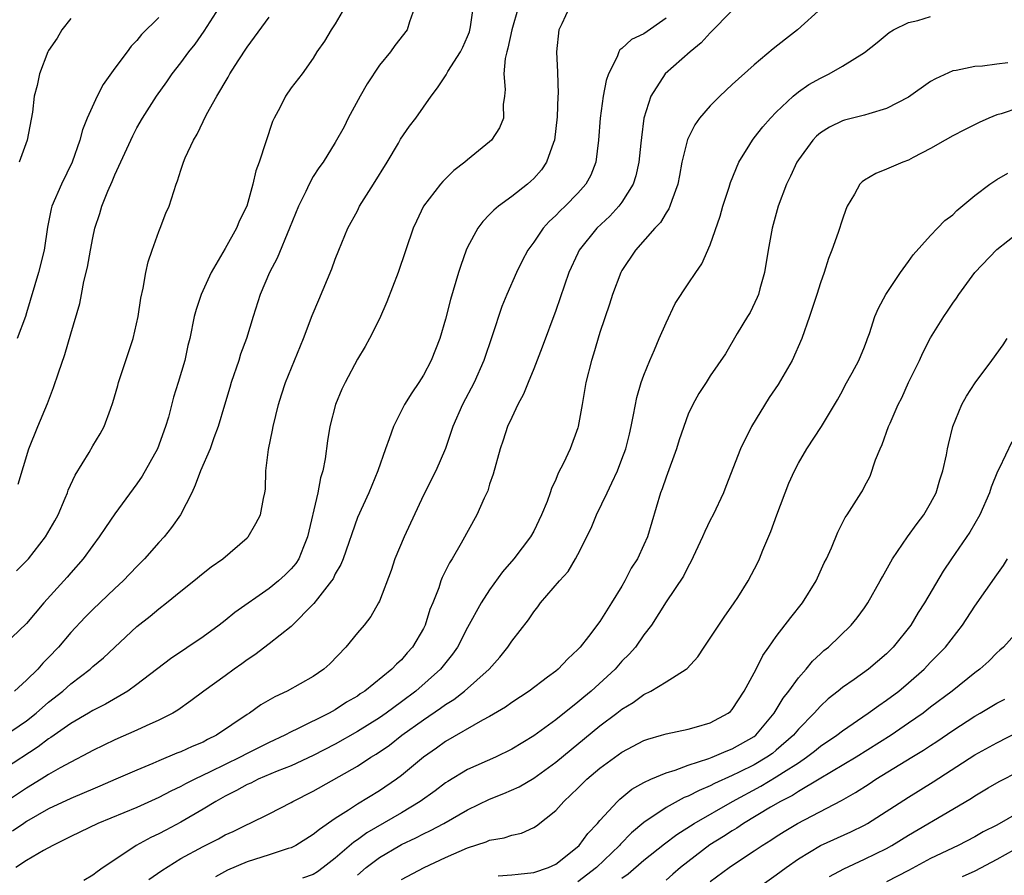
# Model space of a CAD drawing. Units: inches. Extents: x 2547022 to 2550000, y 1512000 to 1515000.
# Drawn here: x 2548438 to 2548528, y 1512882 to 1512960 of the extents above; entities that cross this region are included whole.
import ezdxf

# ---------------------------------------------------------------- set-up
doc = ezdxf.new("R2010")
doc.units = ezdxf.units.IN
doc.header["$MEASUREMENT"] = 0
doc.layers.add('LD25471512_2ft', color=112, linetype='Continuous')

msp = doc.modelspace()

# ---------------------------------------------------------------- linework, layer by layer
at = {"layer": 'LD25471512_2ft'}
for points, elevation in [([(2548437, 1512894.944), (2548439, 1512896.316), (2548439.877, 1512897), (2548441, 1512897.99), (2548442.279, 1512899), (2548443, 1512899.661), (2548444.76, 1512901), (2548445, 1512901.227), (2548445.97, 1512902.03), (2548449, 1512904.86), (2548450.196, 1512905.804), (2548451, 1512906.48), (2548451.686, 1512907), (2548453, 1512908.085), (2548454.168, 1512909), (2548455, 1512909.707), (2548455.736, 1512910.265), (2548456.801, 1512911), (2548459, 1512912.896), (2548459.101, 1512913), (2548459.795, 1512914.205), (2548460.201, 1512915), (2548460.481, 1512916.481), (2548460.603, 1512917), (2548460.66, 1512917.34), (2548460.712, 1512919), (2548460.935, 1512920.935), (2548461.313, 1512922.687), (2548461.358, 1512923), (2548461.852, 1512925), (2548462.113, 1512925.888), (2548462.492, 1512927), (2548464.107, 1512931), (2548464.91, 1512933.09), (2548465.492, 1512934.508), (2548466.682, 1512937.318), (2548467, 1512938.19), (2548467.317, 1512939), (2548468.13, 1512941), (2548469, 1512942.589), (2548469.206, 1512943), (2548470.463, 1512945), (2548471.692, 1512947), (2548472.723, 1512948.723), (2548472.919, 1512949.081), (2548473.744, 1512950.256), (2548474.307, 1512951), (2548475.684, 1512953), (2548476.263, 1512953.737), (2548477.065, 1512954.936), (2548477.217, 1512955.217), (2548478.363, 1512957), (2548478.578, 1512957.422), (2548479, 1512958.392), (2548479.17, 1512958.831), (2548479.277, 1512959.277), (2548479.601, 1512961.601)], 9834), ([(2548467.825, 1512961), (2548467, 1512959.559), (2548466.615, 1512959), (2548466.012, 1512957.988), (2548465.321, 1512957), (2548465, 1512956.422), (2548463.99, 1512955), (2548463, 1512953.729), (2548462.492, 1512953), (2548461.998, 1512951.998), (2548461.445, 1512951), (2548461.299, 1512950.701), (2548460.09, 1512947), (2548459.799, 1512946.202), (2548459.53, 1512945), (2548458.968, 1512943), (2548458.308, 1512941.692), (2548458.027, 1512941), (2548457, 1512939.153), (2548455.742, 1512937), (2548454.829, 1512935), (2548454.371, 1512933.629), (2548454.198, 1512933), (2548453.797, 1512931), (2548453.639, 1512930.36), (2548453.354, 1512929), (2548452.758, 1512927), (2548452.321, 1512925.679), (2548451.871, 1512923.871), (2548451.609, 1512923), (2548450.866, 1512921), (2548449.487, 1512918.513), (2548449, 1512917.801), (2548447, 1512915.075), (2548446.147, 1512913.853), (2548445.593, 1512913), (2548445, 1512912.218), (2548444.124, 1512911), (2548443, 1512909.737), (2548442.668, 1512909.332), (2548440.575, 1512907), (2548439, 1512905.136), (2548437, 1512903.244)], 9838), ([(2548483.585, 1512961), (2548483.007, 1512959), (2548482.651, 1512957.349), (2548482.544, 1512957), (2548482.408, 1512956.409), (2548482.285, 1512955), (2548482.42, 1512953.581), (2548482.354, 1512953), (2548482.231, 1512952.231), (2548482.268, 1512951), (2548481.901, 1512950.1), (2548481.175, 1512949), (2548481, 1512948.837), (2548479, 1512947.222), (2548478.75, 1512947), (2548477.756, 1512946.244), (2548476.754, 1512945.246), (2548476.532, 1512945), (2548475.006, 1512943), (2548474.352, 1512941.648), (2548474.07, 1512941), (2548472.691, 1512937), (2548471.688, 1512934.312), (2548471, 1512932.772), (2548470.117, 1512931), (2548469.714, 1512930.286), (2548469, 1512929.114), (2548467.882, 1512927), (2548467.605, 1512926.395), (2548467.031, 1512925), (2548466.514, 1512923), (2548466.283, 1512921.717), (2548466.079, 1512920.079), (2548465.867, 1512919), (2548465.658, 1512918.341), (2548465.422, 1512917), (2548464.485, 1512913), (2548464.102, 1512912.102), (2548463.681, 1512911), (2548463.414, 1512910.586), (2548463, 1512910.094), (2548462.447, 1512909.554), (2548461.852, 1512909), (2548461, 1512908.325), (2548457.876, 1512906.125), (2548457, 1512905.396), (2548456.474, 1512905), (2548455, 1512903.938), (2548452.059, 1512901.942), (2548449, 1512899.591), (2548448.171, 1512899), (2548446.169, 1512897.831), (2548445, 1512897.235), (2548444.621, 1512897), (2548443, 1512896.057), (2548441.199, 1512894.801), (2548441, 1512894.686), (2548440.053, 1512893.947), (2548437, 1512891.944)], 9832), ([(2548488.207, 1512961), (2548487.555, 1512959.555), (2548487.282, 1512959), (2548487.077, 1512957), (2548487.149, 1512955.149), (2548487.202, 1512953.202), (2548487.183, 1512953), (2548487.122, 1512951.122), (2548486.873, 1512949), (2548486.779, 1512948.78), (2548486.17, 1512947), (2548485.695, 1512946.305), (2548485, 1512945.518), (2548484.736, 1512945.264), (2548484.43, 1512945), (2548483, 1512943.878), (2548481.809, 1512943), (2548481.37, 1512942.63), (2548481, 1512942.234), (2548480.385, 1512941.615), (2548479.939, 1512941), (2548479, 1512939.271), (2548478.874, 1512939), (2548478.379, 1512937.621), (2548478.185, 1512937), (2548477.462, 1512934.538), (2548477, 1512932.745), (2548476.481, 1512931), (2548475.705, 1512929), (2548475, 1512927.678), (2548474.569, 1512927), (2548473.928, 1512926.072), (2548473.286, 1512925), (2548472.276, 1512923), (2548471.898, 1512921.898), (2548471.548, 1512921), (2548470.855, 1512919), (2548470.029, 1512917), (2548469, 1512914.749), (2548467.707, 1512911), (2548467.504, 1512910.496), (2548467, 1512909.647), (2548466.796, 1512909.204), (2548466.657, 1512909), (2548465.382, 1512907.382), (2548465.059, 1512906.942), (2548463, 1512904.878), (2548461, 1512903.282), (2548459.704, 1512902.296), (2548459, 1512901.853), (2548458.52, 1512901.48), (2548457.822, 1512901), (2548457, 1512900.404), (2548455.073, 1512899), (2548453.887, 1512898.112), (2548452.721, 1512897.279), (2548452.25, 1512897), (2548451, 1512896.365), (2548449.857, 1512895.857), (2548449, 1512895.446), (2548447, 1512894.584), (2548445, 1512893.628), (2548444.604, 1512893.396), (2548443, 1512892.567), (2548442.041, 1512892.041), (2548441, 1512891.443), (2548440.313, 1512891), (2548439, 1512890.201), (2548437, 1512888.878)], 9830), ([(2548474.172, 1512961), (2548473.716, 1512959.716), (2548473.513, 1512959), (2548472.408, 1512957.592), (2548471.993, 1512957), (2548471, 1512955.808), (2548469.888, 1512954.112), (2548469.264, 1512953), (2548468.181, 1512951), (2548467.802, 1512950.198), (2548467, 1512948.775), (2548465.907, 1512947), (2548465.513, 1512946.487), (2548465, 1512945.683), (2548464.638, 1512945), (2548464.333, 1512944.333), (2548463.669, 1512943), (2548462.852, 1512941), (2548461.715, 1512938.285), (2548461.02, 1512937), (2548460.17, 1512935), (2548459.544, 1512933), (2548458.939, 1512931), (2548458.411, 1512929.588), (2548458.24, 1512929), (2548457.553, 1512927), (2548457.437, 1512926.563), (2548456.941, 1512924.941), (2548456.376, 1512923), (2548455.989, 1512921.989), (2548455.64, 1512921), (2548454.785, 1512919), (2548454.304, 1512917.695), (2548453.972, 1512917), (2548452.953, 1512915), (2548452.157, 1512913.843), (2548451.468, 1512913), (2548451, 1512912.493), (2548449.685, 1512911), (2548449, 1512910.31), (2548447.759, 1512909), (2548447, 1512908.304), (2548445, 1512906.398), (2548444.3, 1512905.7), (2548443, 1512904.312), (2548441.883, 1512903), (2548441, 1512902.058), (2548440.474, 1512901.526), (2548440.013, 1512901), (2548439, 1512899.989), (2548437.902, 1512899)], 9836), ([(2548438.229, 1512917.771), (2548439.199, 1512921), (2548440.006, 1512923), (2548440.904, 1512925.096), (2548441.45, 1512926.55), (2548441.878, 1512927.878), (2548442.463, 1512929.537), (2548443, 1512931.419), (2548443.834, 1512934.166), (2548443.967, 1512935), (2548444.183, 1512936.184), (2548444.521, 1512937.479), (2548444.783, 1512939), (2548445, 1512940.138), (2548445.195, 1512941), (2548445.653, 1512942.347), (2548445.838, 1512943), (2548446.37, 1512944.371), (2548446.758, 1512945.242), (2548447, 1512945.835), (2548448.621, 1512949.378), (2548449, 1512950.101), (2548449.514, 1512951), (2548450.794, 1512953), (2548451.72, 1512954.281), (2548452.211, 1512955), (2548453, 1512956.015), (2548453.712, 1512957), (2548454.282, 1512957.718), (2548455.115, 1512958.886), (2548456.456, 1512961)], 9842), ([(2548511.141, 1512961), (2548508.931, 1512959), (2548507.839, 1512958.161), (2548506.727, 1512957.273), (2548505, 1512955.844), (2548503, 1512954.032), (2548501.889, 1512953), (2548501, 1512952.117), (2548500.037, 1512951), (2548499.614, 1512950.386), (2548498.935, 1512949.065), (2548498.447, 1512947), (2548498.225, 1512945.775), (2548498.066, 1512945), (2548497.512, 1512943.512), (2548497.359, 1512943), (2548497.25, 1512942.75), (2548497, 1512942.399), (2548496.489, 1512941.511), (2548495.996, 1512941), (2548494.222, 1512939), (2548493, 1512937.154), (2548492.912, 1512937), (2548492.147, 1512935), (2548491.872, 1512934.128), (2548491, 1512931.534), (2548490.423, 1512929.577), (2548490.233, 1512929), (2548489.731, 1512927), (2548489.395, 1512925), (2548489.036, 1512923), (2548489, 1512922.884), (2548488.297, 1512921), (2548487.698, 1512919.698), (2548487.225, 1512918.775), (2548487, 1512918.215), (2548486.61, 1512917.391), (2548486.49, 1512917), (2548486.21, 1512916.21), (2548485.715, 1512915), (2548485, 1512913.519), (2548484.72, 1512913), (2548483.198, 1512911), (2548482.173, 1512909.827), (2548481, 1512908.197), (2548480.233, 1512907), (2548479, 1512904.767), (2548478.085, 1512903), (2548477.641, 1512902.359), (2548476.554, 1512901), (2548474.31, 1512899), (2548473, 1512898.017), (2548471.608, 1512897), (2548471, 1512896.579), (2548469, 1512895.324), (2548467, 1512894.187), (2548465, 1512893.171), (2548463, 1512892.235), (2548461.733, 1512891.733), (2548460.014, 1512891), (2548459.343, 1512890.657), (2548459, 1512890.518), (2548458.03, 1512889.97), (2548457, 1512889.467), (2548456.164, 1512889), (2548455, 1512888.28), (2548453, 1512887.113), (2548451.614, 1512886.386), (2548451, 1512886.047), (2548450.282, 1512885.718), (2548448.931, 1512885), (2548447, 1512883.692), (2548445.948, 1512883), (2548445.388, 1512882.611), (2548445, 1512882.295), (2548444.191, 1512881.809)], 9824), ([(2548497, 1512960.052), (2548495, 1512958.656), (2548493.859, 1512958.141), (2548493, 1512957.299), (2548492.799, 1512957.201), (2548492.704, 1512957), (2548492.566, 1512956.566), (2548491.774, 1512955), (2548491.58, 1512954.42), (2548491.307, 1512953), (2548491.025, 1512951), (2548490.883, 1512949), (2548490.635, 1512947), (2548490.173, 1512945.827), (2548489.735, 1512945), (2548489, 1512944.185), (2548487.842, 1512943), (2548487.407, 1512942.592), (2548487, 1512942.156), (2548486.401, 1512941.599), (2548485.865, 1512941), (2548485, 1512939.727), (2548484.465, 1512939), (2548483.952, 1512938.048), (2548483.427, 1512937), (2548482.556, 1512935), (2548482.106, 1512933.894), (2548481.238, 1512931.238), (2548480.481, 1512929), (2548479.592, 1512927), (2548478.546, 1512925), (2548477.67, 1512923), (2548476.983, 1512921.017), (2548476.116, 1512919), (2548475, 1512916.788), (2548473.235, 1512913), (2548472.412, 1512911), (2548472.057, 1512909.943), (2548471, 1512907.175), (2548470.915, 1512907), (2548470.219, 1512905.781), (2548469.606, 1512905), (2548469, 1512904.298), (2548467.968, 1512903), (2548466.509, 1512901.491), (2548465.962, 1512901), (2548465, 1512900.336), (2548462.623, 1512899), (2548461.518, 1512898.482), (2548460.251, 1512897.749), (2548459.21, 1512897), (2548459, 1512896.875), (2548456.219, 1512895), (2548455.401, 1512894.599), (2548455, 1512894.383), (2548454.025, 1512893.975), (2548453, 1512893.501), (2548452.635, 1512893.365), (2548451, 1512892.688), (2548450.438, 1512892.438), (2548449, 1512891.843), (2548447.101, 1512891), (2548445.631, 1512890.369), (2548445, 1512890.115), (2548444.231, 1512889.769), (2548443, 1512889.273), (2548441, 1512888.308), (2548439, 1512887.16), (2548438.744, 1512887), (2548437.71, 1512886.29)], 9828), ([(2548503, 1512960.77), (2548501, 1512958.745), (2548500.177, 1512957.823), (2548499.177, 1512957), (2548496.913, 1512955), (2548495.608, 1512953), (2548494.985, 1512951), (2548494.759, 1512949.241), (2548494.719, 1512948.719), (2548494.54, 1512947), (2548494.249, 1512945.751), (2548494.022, 1512945), (2548493, 1512943.366), (2548492.727, 1512943), (2548491.895, 1512942.105), (2548490.718, 1512941), (2548489.129, 1512939), (2548489, 1512938.74), (2548488.185, 1512937), (2548487, 1512933.553), (2548485.774, 1512930.226), (2548485, 1512928.248), (2548484.485, 1512927), (2548484.066, 1512925.934), (2548483.555, 1512925), (2548483, 1512923.841), (2548482.623, 1512923), (2548482.223, 1512921.777), (2548481.947, 1512921), (2548481.312, 1512918.689), (2548481, 1512917.766), (2548480.824, 1512917.176), (2548480.505, 1512916.505), (2548479.836, 1512915), (2548478.428, 1512912.428), (2548477.592, 1512911), (2548477.356, 1512910.644), (2548477, 1512909.903), (2548476.691, 1512909.31), (2548476.573, 1512909), (2548476.379, 1512908.379), (2548475.835, 1512907), (2548475.584, 1512906.416), (2548475.157, 1512905), (2548475, 1512904.69), (2548474.014, 1512903), (2548473.529, 1512902.471), (2548473, 1512901.846), (2548472.544, 1512901.456), (2548472.134, 1512901), (2548469.667, 1512899), (2548469.255, 1512898.745), (2548469, 1512898.557), (2548468.012, 1512897.988), (2548467, 1512897.304), (2548466.456, 1512897), (2548463.57, 1512895.57), (2548463, 1512895.308), (2548462.42, 1512895), (2548461, 1512894.35), (2548459, 1512893.343), (2548458.374, 1512893), (2548455.664, 1512891.664), (2548454.254, 1512891), (2548453.414, 1512890.586), (2548453, 1512890.349), (2548452.074, 1512889.925), (2548451, 1512889.361), (2548449, 1512888.452), (2548445.45, 1512887), (2548443, 1512885.815), (2548442.475, 1512885.525), (2548441.376, 1512885), (2548440.534, 1512884.534), (2548439, 1512883.631), (2548438.017, 1512883)], 9826), ([(2548438.069, 1512909.931), (2548439, 1512910.818), (2548439.163, 1512911), (2548440.71, 1512913), (2548441.558, 1512914.441), (2548441.848, 1512915), (2548442.504, 1512916.503), (2548442.708, 1512917), (2548442.777, 1512917.224), (2548443.405, 1512918.595), (2548444.661, 1512920.661), (2548445, 1512921.256), (2548445.667, 1512922.333), (2548446.037, 1512923), (2548446.597, 1512924.597), (2548446.823, 1512925.177), (2548447.271, 1512926.729), (2548447.334, 1512927), (2548448.01, 1512929), (2548448.658, 1512931), (2548449.104, 1512933), (2548449.351, 1512934.649), (2548449.568, 1512935.567), (2548449.828, 1512937), (2548450.041, 1512937.959), (2548450.387, 1512939), (2548451, 1512940.697), (2548451.126, 1512941), (2548451.634, 1512942.366), (2548451.929, 1512943), (2548452.341, 1512944.341), (2548452.566, 1512945), (2548452.7, 1512945.3), (2548453, 1512946.284), (2548453.184, 1512946.815), (2548453.228, 1512947), (2548453.388, 1512947.388), (2548454.132, 1512949), (2548454.457, 1512949.543), (2548455, 1512950.695), (2548455.316, 1512951.316), (2548456.249, 1512953), (2548457.282, 1512954.718), (2548457.425, 1512955), (2548458.193, 1512956.193), (2548459, 1512957.418), (2548461, 1512960.162)], 9840), ([(2548451, 1512960.115), (2548449.426, 1512958.574), (2548449, 1512958.039), (2548448.481, 1512957.519), (2548448.112, 1512957), (2548447, 1512955.518), (2548445.949, 1512954.052), (2548445.399, 1512953), (2548444.484, 1512951), (2548444.071, 1512949.929), (2548443.831, 1512949), (2548443.145, 1512947), (2548442.168, 1512945), (2548441.295, 1512943), (2548441.231, 1512942.77), (2548440.903, 1512941.097), (2548440.596, 1512939), (2548440.084, 1512937), (2548439, 1512933.333), (2548438.889, 1512933), (2548438.146, 1512931)], 9844), ([(2548443, 1512960.019), (2548442.204, 1512959), (2548441.757, 1512958.243), (2548441, 1512957.13), (2548440.932, 1512957), (2548440.155, 1512955), (2548439.946, 1512953.946), (2548439.694, 1512953), (2548439.538, 1512951.538), (2548439.045, 1512949), (2548438.334, 1512947)], 9846), ([(2548450.079, 1512881.921), (2548451.265, 1512882.735), (2548453, 1512883.805), (2548455, 1512884.911), (2548456.404, 1512885.597), (2548457, 1512885.95), (2548457.731, 1512886.269), (2548459, 1512886.905), (2548459.223, 1512887), (2548461, 1512887.863), (2548463, 1512888.907), (2548463.154, 1512889), (2548465, 1512889.923), (2548469, 1512892.197), (2548470.219, 1512893), (2548470.71, 1512893.29), (2548471.902, 1512894.099), (2548473.05, 1512895), (2548475, 1512896.384), (2548476.556, 1512897.444), (2548477, 1512897.785), (2548477.755, 1512898.245), (2548478.732, 1512899), (2548480.948, 1512901), (2548481.912, 1512902.088), (2548482.657, 1512903), (2548483, 1512903.526), (2548484.531, 1512905.469), (2548485, 1512906.195), (2548485.361, 1512906.639), (2548485.624, 1512907), (2548487.324, 1512909), (2548488.129, 1512909.871), (2548488.783, 1512911), (2548489, 1512911.406), (2548490.203, 1512913.797), (2548490.703, 1512915), (2548491.646, 1512917), (2548492.093, 1512917.907), (2548492.585, 1512919), (2548493, 1512920.041), (2548493.354, 1512921), (2548493.68, 1512922.32), (2548493.844, 1512923), (2548494.06, 1512924.06), (2548494.348, 1512925.652), (2548494.753, 1512927), (2548495, 1512927.669), (2548495.536, 1512929), (2548495.967, 1512929.967), (2548496.39, 1512931), (2548497, 1512932.423), (2548497.832, 1512934.168), (2548499, 1512935.963), (2548499.695, 1512937), (2548500.238, 1512937.762), (2548501, 1512939.502), (2548501.896, 1512942.104), (2548502.155, 1512943), (2548502.719, 1512944.719), (2548502.846, 1512945.154), (2548503.609, 1512947), (2548504.599, 1512948.599), (2548504.83, 1512949), (2548505, 1512949.198), (2548505.789, 1512950.211), (2548506.472, 1512951), (2548507, 1512951.534), (2548508.531, 1512953), (2548509, 1512953.389), (2548509.965, 1512954.035), (2548511, 1512954.633), (2548511.259, 1512954.741), (2548511.791, 1512955), (2548513, 1512955.696), (2548515, 1512956.947), (2548516.146, 1512957.854), (2548517.241, 1512958.759), (2548517.646, 1512959), (2548519, 1512959.668), (2548519.848, 1512959.848), (2548521, 1512960.202)], 9822), ([(2548528.004, 1512956.004), (2548527, 1512955.892), (2548525.706, 1512955.706), (2548525, 1512955.674), (2548523.313, 1512955.313), (2548523, 1512955.279), (2548521.438, 1512954.562), (2548521, 1512954.303), (2548519, 1512952.903), (2548517, 1512951.866), (2548515.385, 1512951.385), (2548515, 1512951.253), (2548513.19, 1512950.81), (2548513, 1512950.751), (2548511.813, 1512950.187), (2548511, 1512949.667), (2548510.644, 1512949.356), (2548510.306, 1512949), (2548509, 1512947.2), (2548508.873, 1512947), (2548508.277, 1512945.723), (2548507.914, 1512945), (2548507.171, 1512943), (2548506.62, 1512941), (2548506.25, 1512939), (2548505.934, 1512937), (2548505.51, 1512935.51), (2548505.383, 1512935), (2548505.28, 1512934.719), (2548504.632, 1512933.368), (2548504.389, 1512933), (2548503.44, 1512931.439), (2548502.393, 1512929.607), (2548501, 1512927.601), (2548500.631, 1512927), (2548499.987, 1512926.013), (2548499.418, 1512925), (2548499, 1512924.129), (2548498.185, 1512921.815), (2548497.944, 1512921), (2548497, 1512918.405), (2548496.649, 1512917.352), (2548496.509, 1512917), (2548495.322, 1512913), (2548495, 1512912.267), (2548494.407, 1512911), (2548493.85, 1512910.15), (2548493.276, 1512909), (2548493, 1512908.53), (2548492.064, 1512907), (2548491, 1512905.334), (2548489.954, 1512903.954), (2548489.209, 1512903), (2548489, 1512902.77), (2548488.078, 1512901.922), (2548487.214, 1512901), (2548487, 1512900.821), (2548486.259, 1512900.259), (2548484.57, 1512899), (2548483, 1512897.962), (2548482.449, 1512897.551), (2548481, 1512896.697), (2548480.352, 1512896.352), (2548477, 1512894.418), (2548476.174, 1512893.826), (2548475, 1512893.015), (2548473, 1512891.332), (2548472.558, 1512891), (2548471, 1512889.951), (2548469, 1512888.741), (2548468.211, 1512888.211), (2548467, 1512887.445), (2548465.553, 1512886.447), (2548465, 1512885.977), (2548463.419, 1512885), (2548463, 1512884.788), (2548462.71, 1512884.71), (2548461, 1512884.136), (2548459, 1512883.509), (2548457.232, 1512882.768), (2548456.138, 1512882.139)], 9820), ([(2548529, 1512951.933), (2548527.392, 1512951.392), (2548527, 1512951.281), (2548526.272, 1512951), (2548525.396, 1512950.604), (2548524.062, 1512949.938), (2548523, 1512949.38), (2548522.305, 1512949), (2548521, 1512948.223), (2548519.424, 1512947.424), (2548519, 1512947.192), (2548518.479, 1512947), (2548517, 1512946.36), (2548516.026, 1512945.974), (2548515, 1512945.365), (2548514.782, 1512945.218), (2548514.582, 1512945), (2548514.099, 1512944.099), (2548513.444, 1512943), (2548513.308, 1512942.692), (2548513, 1512941.83), (2548512.612, 1512940.612), (2548512.042, 1512939), (2548511.732, 1512938.269), (2548511.345, 1512937), (2548511, 1512936.048), (2548510.68, 1512935), (2548510.022, 1512933), (2548509.309, 1512931), (2548508.433, 1512929), (2548507.179, 1512926.821), (2548506.369, 1512925.631), (2548504.743, 1512923), (2548503.756, 1512921), (2548502.433, 1512917.567), (2548502.197, 1512917), (2548501.26, 1512915), (2548501, 1512914.505), (2548500.51, 1512913.49), (2548500.313, 1512913), (2548499.255, 1512910.744), (2548499, 1512910.318), (2548498.569, 1512909.431), (2548497, 1512907.101), (2548495.687, 1512905), (2548495, 1512904.106), (2548494.219, 1512903), (2548493.643, 1512902.357), (2548493, 1512901.709), (2548492.378, 1512901), (2548490.212, 1512899), (2548489.538, 1512898.462), (2548489, 1512898.002), (2548487, 1512896.408), (2548485, 1512894.931), (2548483, 1512893.722), (2548481.516, 1512893), (2548479, 1512891.885), (2548477.196, 1512890.804), (2548477, 1512890.679), (2548476.045, 1512889.955), (2548474.698, 1512889), (2548473, 1512887.973), (2548469.854, 1512886.146), (2548469, 1512885.504), (2548468.694, 1512885.306), (2548467, 1512883.836), (2548465.909, 1512883), (2548465.382, 1512882.618), (2548465, 1512882.366), (2548464.015, 1512882.016)], 9818), ([(2548469, 1512882.287), (2548469.814, 1512883), (2548471, 1512883.911), (2548472.847, 1512885), (2548473, 1512885.086), (2548474.316, 1512885.685), (2548475, 1512886.059), (2548475.647, 1512886.353), (2548476.851, 1512887), (2548479, 1512888.23), (2548481, 1512889.213), (2548482.29, 1512889.71), (2548483.672, 1512890.329), (2548485, 1512891.108), (2548487, 1512892.563), (2548491, 1512895.85), (2548492.534, 1512897), (2548493, 1512897.37), (2548494.017, 1512897.983), (2548495, 1512898.708), (2548495.612, 1512899), (2548497, 1512899.842), (2548498.84, 1512901), (2548498.93, 1512901.069), (2548499.894, 1512902.106), (2548500.447, 1512903), (2548501, 1512903.798), (2548502.276, 1512905.724), (2548503.179, 1512907), (2548503.5, 1512907.5), (2548504.449, 1512909), (2548505.329, 1512910.671), (2548505.481, 1512911), (2548505.785, 1512911.785), (2548506.51, 1512913.49), (2548507.038, 1512915), (2548508.133, 1512917.866), (2548508.662, 1512919), (2548509, 1512919.695), (2548509.774, 1512921), (2548511.108, 1512923), (2548512.561, 1512925.439), (2548513, 1512926.243), (2548513.251, 1512926.749), (2548513.893, 1512927.893), (2548514.474, 1512929), (2548515, 1512930.241), (2548515.198, 1512930.802), (2548515.282, 1512931), (2548515.446, 1512931.446), (2548515.949, 1512933), (2548516.26, 1512933.74), (2548516.926, 1512935), (2548518.276, 1512937), (2548519, 1512937.991), (2548519.406, 1512938.594), (2548521, 1512940.336), (2548521.626, 1512941), (2548522.3, 1512941.7), (2548523, 1512942.223), (2548523.379, 1512942.621), (2548525, 1512943.971), (2548526.373, 1512945), (2548527, 1512945.418), (2548527.992, 1512946.008)], 9816), ([(2548473, 1512881.923), (2548475.05, 1512883), (2548477, 1512883.899), (2548479, 1512884.796), (2548480.678, 1512885.322), (2548481, 1512885.469), (2548482.317, 1512885.684), (2548483, 1512885.922), (2548483.879, 1512886.121), (2548485, 1512886.619), (2548485.235, 1512886.765), (2548487, 1512888.173), (2548487.729, 1512889), (2548489, 1512890.201), (2548489.82, 1512891), (2548491, 1512891.996), (2548493, 1512893.456), (2548495, 1512894.515), (2548495.351, 1512894.649), (2548496.589, 1512895), (2548497, 1512895.136), (2548499, 1512895.558), (2548499.751, 1512895.751), (2548501, 1512896.112), (2548502.65, 1512897), (2548502.836, 1512897.164), (2548503, 1512897.338), (2548504.082, 1512899), (2548505.172, 1512901), (2548505.765, 1512902.235), (2548506.33, 1512903), (2548507, 1512903.951), (2548508.321, 1512905.679), (2548509.389, 1512907), (2548510.605, 1512909), (2548511.352, 1512910.648), (2548511.541, 1512911), (2548512.007, 1512912.007), (2548512.589, 1512913.411), (2548513.251, 1512914.75), (2548513.439, 1512915), (2548514.689, 1512917), (2548514.819, 1512917.181), (2548515, 1512917.557), (2548515.503, 1512918.498), (2548515.988, 1512919.988), (2548516.424, 1512921), (2548516.614, 1512921.386), (2548517.193, 1512923), (2548517.328, 1512923.328), (2548518.068, 1512925), (2548518.381, 1512925.619), (2548519, 1512927.007), (2548519.982, 1512929), (2548520.297, 1512929.703), (2548521, 1512931.062), (2548522.211, 1512933), (2548522.537, 1512933.463), (2548523, 1512934.191), (2548523.336, 1512934.664), (2548523.546, 1512935), (2548524.996, 1512937), (2548527, 1512939.059), (2548529, 1512940.652)], 9814), ([(2548481.766, 1512882.234), (2548483, 1512882.327), (2548483.598, 1512882.402), (2548485, 1512882.536), (2548486.325, 1512883), (2548487, 1512883.313), (2548488.487, 1512884.487), (2548489.107, 1512885), (2548489.903, 1512886.097), (2548490.786, 1512887), (2548491, 1512887.258), (2548492.594, 1512889), (2548492.801, 1512889.199), (2548493.902, 1512890.098), (2548495, 1512890.704), (2548495.621, 1512891), (2548497, 1512891.595), (2548497.84, 1512891.84), (2548499, 1512892.276), (2548500.885, 1512892.885), (2548501.179, 1512893), (2548502.445, 1512893.555), (2548503, 1512893.751), (2548505, 1512894.881), (2548505.155, 1512895), (2548506.808, 1512897), (2548507.634, 1512898.366), (2548508.128, 1512899), (2548509, 1512900.212), (2548509.703, 1512901), (2548510.286, 1512901.714), (2548511, 1512902.387), (2548511.324, 1512902.675), (2548511.723, 1512903), (2548513.797, 1512905), (2548514.335, 1512905.665), (2548515, 1512906.56), (2548515.305, 1512907), (2548516.434, 1512909), (2548516.623, 1512909.377), (2548517.535, 1512911), (2548518.897, 1512913), (2548519.787, 1512914.213), (2548520.389, 1512915), (2548521, 1512916.06), (2548521.499, 1512917), (2548521.829, 1512918.171), (2548522.118, 1512919), (2548522.429, 1512920.429), (2548522.527, 1512921), (2548522.613, 1512921.387), (2548523.017, 1512923), (2548523.824, 1512925), (2548524.243, 1512925.757), (2548525.027, 1512926.973), (2548526.539, 1512929), (2548527.566, 1512930.434), (2548527.957, 1512931)], 9812), ([(2548528.374, 1512921.626), (2548527.212, 1512919.212), (2548527.063, 1512918.937), (2548526.489, 1512917.511), (2548526.325, 1512917), (2548525.45, 1512915), (2548524.562, 1512913.439), (2548522.878, 1512911), (2548522.127, 1512909.873), (2548520.457, 1512907), (2548519.875, 1512906.125), (2548519.194, 1512905), (2548517.61, 1512903), (2548517, 1512902.387), (2548515.369, 1512901), (2548514.071, 1512900.071), (2548513, 1512899.328), (2548512.613, 1512899), (2548511.71, 1512898.291), (2548511, 1512897.634), (2548510.438, 1512897), (2548509, 1512895.544), (2548508.557, 1512895), (2548507, 1512893.64), (2548506.645, 1512893.355), (2548506.154, 1512893), (2548505, 1512892.32), (2548503.642, 1512891.642), (2548503, 1512891.335), (2548501.389, 1512890.611), (2548501, 1512890.394), (2548500.002, 1512889.999), (2548499, 1512889.471), (2548498.655, 1512889.345), (2548497, 1512888.456), (2548495, 1512887.093), (2548493.864, 1512886.136), (2548492.882, 1512885.118), (2548492.79, 1512885), (2548490.68, 1512883), (2548489, 1512881.697)], 9810), ([(2548493, 1512882.042), (2548493.575, 1512882.425), (2548495, 1512883.673), (2548496.848, 1512885.152), (2548497.992, 1512886.007), (2548499.565, 1512887), (2548503.031, 1512889), (2548505.608, 1512890.392), (2548507, 1512891.212), (2548507.641, 1512891.641), (2548509, 1512892.499), (2548509.752, 1512893), (2548510.456, 1512893.544), (2548511, 1512893.997), (2548512.483, 1512895), (2548513, 1512895.408), (2548515.332, 1512897), (2548516.295, 1512897.705), (2548517, 1512898.172), (2548518.11, 1512899), (2548519, 1512899.746), (2548520.4, 1512901), (2548521, 1512901.631), (2548521.689, 1512902.311), (2548522.34, 1512903), (2548523.888, 1512905), (2548525, 1512906.699), (2548527, 1512909.543), (2548527.613, 1512910.387), (2548527.98, 1512911)], 9808), ([(2548529.395, 1512905), (2548527.606, 1512903), (2548527.285, 1512902.714), (2548527, 1512902.488), (2548526.271, 1512901.73), (2548525.468, 1512901), (2548525, 1512900.655), (2548522.945, 1512899), (2548521, 1512897.532), (2548520.319, 1512897), (2548519, 1512896.079), (2548517.416, 1512895), (2548514.252, 1512893), (2548510.902, 1512891), (2548509, 1512889.883), (2548508.465, 1512889.535), (2548507.382, 1512889), (2548506.469, 1512888.469), (2548504.026, 1512887), (2548503.421, 1512886.579), (2548503, 1512886.335), (2548502.198, 1512885.802), (2548500.959, 1512885.041), (2548498.31, 1512883), (2548497.62, 1512882.38), (2548497, 1512881.847)], 9806), ([(2548501, 1512881.716), (2548502.727, 1512883), (2548503.564, 1512883.564), (2548505, 1512884.499), (2548505.721, 1512885), (2548506.511, 1512885.488), (2548507, 1512885.818), (2548507.724, 1512886.276), (2548508.913, 1512887), (2548512.908, 1512889.092), (2548514.193, 1512889.806), (2548515.419, 1512890.581), (2548516.042, 1512891), (2548519.28, 1512893), (2548520.356, 1512893.644), (2548521, 1512894.082), (2548521.561, 1512894.439), (2548523, 1512895.43), (2548525, 1512896.72), (2548525.505, 1512897), (2548527, 1512897.895), (2548527.719, 1512898.281)], 9804), ([(2548505, 1512880.921), (2548507, 1512882.333), (2548507.902, 1512883), (2548509, 1512883.772), (2548511, 1512884.981), (2548513.755, 1512886.245), (2548515, 1512886.851), (2548515.266, 1512887), (2548519, 1512889.387), (2548521.234, 1512890.766), (2548525, 1512893.22), (2548527, 1512894.324), (2548529, 1512895.347)], 9802), ([(2548511.822, 1512882.178), (2548513.12, 1512882.881), (2548515, 1512883.745), (2548517, 1512884.73), (2548517.484, 1512885), (2548519, 1512885.933), (2548523, 1512888.285), (2548524.698, 1512889.302), (2548525, 1512889.51), (2548526.224, 1512890.224), (2548527.212, 1512890.788), (2548529, 1512891.712)], 9800), ([(2548529, 1512887.989), (2548527, 1512886.848), (2548525.77, 1512886.23), (2548525, 1512885.771), (2548523.503, 1512885), (2548521, 1512883.803), (2548519, 1512882.732), (2548517, 1512881.703)], 9798), ([(2548529.28, 1512885), (2548527, 1512883.716), (2548525, 1512882.671), (2548523.858, 1512882.142)], 9796)]:
    msp.add_lwpolyline(points, dxfattribs=dict(at, elevation=elevation))

doc.saveas('drawing.dxf')
